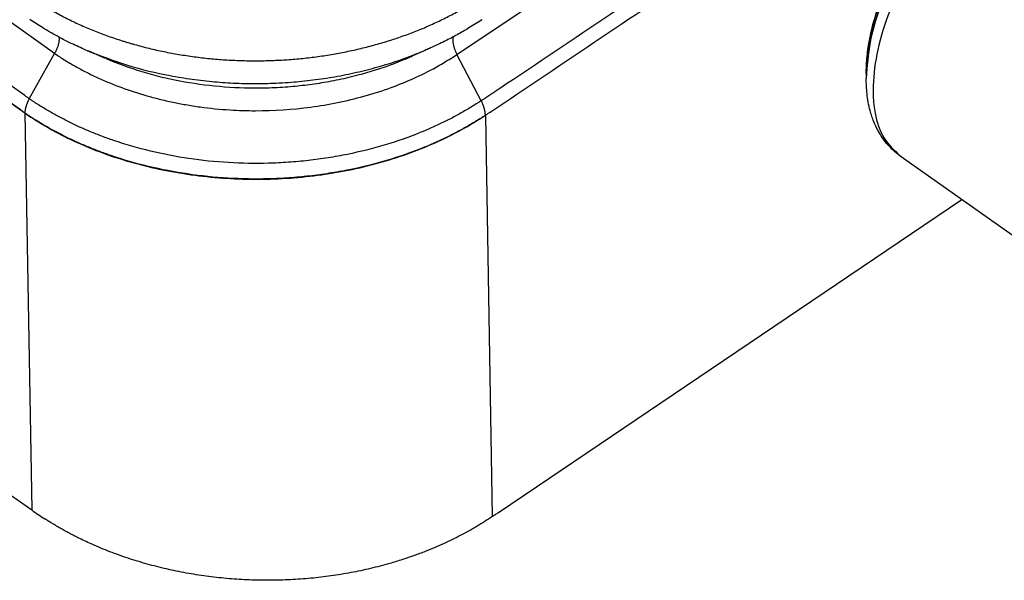
# Model space of a CAD drawing. Units: millimetres. Extents: x 82 to 379, y -170 to 40.
# Drawn here: x 329 to 339, y -52 to -46 of the extents above; entities that cross this region are included whole.
import ezdxf

# ---------------------------------------------------------------- set-up
doc = ezdxf.new("R2010")
doc.units = ezdxf.units.MM
doc.linetypes.add('DOT_CENTER', pattern=[14, 12, -1, 0, -1])
doc.layers.add('1', color=7, linetype='Continuous')

# ---------------------------------------------------------------- blocks, each defined once
blk = doc.blocks.new('Rullini__1', base_point=(675.084, -98.67))
at = {"color": 7, "linetype": 'Continuous'}
for p, q in [((678.993, -87.093), (679.094, -87.058)), ((680.882, -87.186), (685.327, -90.329)), ((685.92, -90.626), (686.486, -91.026)), ((675.084, -92.622), (675.084, -92.729)), ((675.802, -94.372), (680.246, -97.515)), ((680.724, -97.975), (681.29, -98.375))]:
    blk.add_line(p, q, dxfattribs=at)
for points, knots in [([(679.094, -87.058), (678.857, -87.162), (678.348, -87.385), (677.645, -87.919), (676.961, -88.584), (676.34, -89.363), (675.812, -90.209), (675.414, -91.076), (675.144, -91.916), (675.103, -92.47), (675.084, -92.729)], [0, 0, 0, 0, 0.776595, 1.661809, 2.627416, 3.635467, 4.643519, 5.609126, 6.49434, 7.270935, 7.270935, 7.270935, 7.270935]), ([(680.882, -87.186), (680.731, -87.109), (680.409, -86.944), (679.809, -86.971), (679.165, -87.169), (678.482, -87.546), (677.795, -88.077), (677.134, -88.738), (676.531, -89.498), (676.015, -90.321), (675.612, -91.165), (675.341, -91.989), (675.213, -92.759), (675.241, -93.432), (675.415, -94.007), (675.678, -94.255), (675.802, -94.372)], [0, 0, 0, 0, 0.501822, 1.069379, 1.739298, 2.518235, 3.392706, 4.336829, 5.317473, 6.298118, 7.24224, 8.116711, 8.895649, 9.565567, 10.133124, 10.634946, 10.634946, 10.634946, 10.634946]), ([(680.882, -87.186), (680.835, -87.156), (680.741, -87.093), (680.578, -87.017), (680.406, -86.959), (680.204, -86.916), (679.992, -86.898), (679.726, -86.906), (679.426, -86.952), (679.207, -87.022), (679.094, -87.058)], [0, 0, 0, 0, 0.168573, 0.339339, 0.537573, 0.712595, 0.956157, 1.175105, 1.507977, 1.863062, 1.863062, 1.863062, 1.863062]), ([(675.084, -92.622), (675.087, -92.519), (675.094, -92.287), (675.139, -91.984), (675.194, -91.718), (675.249, -91.502), (675.316, -91.282), (675.392, -91.063), (675.475, -90.848), (675.563, -90.643), (675.663, -90.427), (675.812, -90.134), (676.023, -89.765), (676.305, -89.339), (676.613, -88.931), (676.937, -88.555), (677.271, -88.214), (677.617, -87.905), (677.978, -87.627), (678.343, -87.392), (678.681, -87.214), (678.897, -87.13), (678.993, -87.093)], [0, 0, 0, 0, 0.308706, 0.696231, 0.916887, 1.123494, 1.363525, 1.608826, 1.818293, 2.05353, 2.278723, 2.53188, 3.0394, 3.552133, 4.064866, 4.572386, 5.040195, 5.495312, 5.961793, 6.407702, 6.795226, 7.103932, 7.103932, 7.103932, 7.103932]), ([(678.993, -87.093), (678.762, -87.195), (678.266, -87.412), (677.581, -87.933), (676.913, -88.581), (676.308, -89.341), (675.793, -90.165), (675.405, -91.01), (675.142, -91.829), (675.103, -92.37), (675.084, -92.622)], [0, 0, 0, 0, 0.75704, 1.619964, 2.561256, 3.543924, 4.526593, 5.467885, 6.330809, 7.087849, 7.087849, 7.087849, 7.087849]), ([(685.327, -90.329), (685.176, -90.252), (684.854, -90.086), (684.254, -90.114), (683.61, -90.312), (682.927, -90.689), (682.24, -91.22), (681.579, -91.881), (680.976, -92.641), (680.46, -93.463), (680.057, -94.308), (679.785, -95.132), (679.658, -95.902), (679.686, -96.575), (679.86, -97.15), (680.123, -97.398), (680.246, -97.515)], [0, 0, 0, 0, 0.501822, 1.069379, 1.739298, 2.518235, 3.392706, 4.336829, 5.317473, 6.298118, 7.24224, 8.116711, 8.895649, 9.565567, 10.133124, 10.634946, 10.634946, 10.634946, 10.634946]), ([(684.906, -90.421), (684.723, -90.425), (684.326, -90.434), (683.719, -90.667), (683.087, -91.032), (682.452, -91.539), (681.843, -92.157), (681.287, -92.862), (680.808, -93.621), (680.428, -94.401), (680.162, -95.168), (680.029, -95.886), (680.011, -96.536), (680.135, -96.914), (680.192, -97.088)], [0, 0, 0, 0, 0.545558, 1.184853, 1.919367, 2.73569, 3.611104, 4.517364, 5.423625, 6.299039, 7.115362, 7.849876, 8.489171, 9.034729, 9.034729, 9.034729, 9.034729]), ([(685.92, -90.626), (685.766, -90.547), (685.437, -90.378), (684.823, -90.406), (684.164, -90.609), (683.466, -90.994), (682.763, -91.537), (682.087, -92.213), (681.47, -92.991), (680.942, -93.832), (680.53, -94.695), (680.253, -95.538), (680.122, -96.325), (680.151, -97.013), (680.328, -97.602), (680.598, -97.856), (680.724, -97.975)], [0, 0, 0, 0, 0.513227, 1.093683, 1.778827, 2.575468, 3.469813, 4.435393, 5.438325, 6.441257, 7.406837, 8.301181, 9.097822, 9.782966, 10.363423, 10.87665, 10.87665, 10.87665, 10.87665]), ([(685.327, -90.329), (685.349, -90.345), (685.393, -90.378), (685.434, -90.413), (685.455, -90.431)], [0, 0, 0, 0, 0.0815478, 0.1636412, 0.1636412, 0.1636412, 0.1636412]), ([(683.809, -90.812), (683.598, -90.924), (683.153, -91.161), (682.54, -91.661), (681.947, -92.261), (681.407, -92.947), (680.941, -93.684), (680.573, -94.443), (680.306, -95.188), (680.231, -95.686), (680.195, -95.922)], [0, 0, 0, 0, 0.714937, 1.509056, 2.360338, 3.241453, 4.122568, 4.973851, 5.76797, 6.482907, 6.482907, 6.482907, 6.482907]), ([(686.486, -91.026), (686.331, -90.947), (686.002, -90.778), (685.388, -90.806), (684.73, -91.009), (684.031, -91.394), (683.329, -91.937), (682.652, -92.613), (682.035, -93.391), (681.508, -94.232), (681.096, -95.095), (680.818, -95.938), (680.688, -96.725), (680.716, -97.413), (680.894, -98.002), (681.163, -98.256), (681.29, -98.375)], [0, 0, 0, 0, 0.513227, 1.093683, 1.778827, 2.575468, 3.469813, 4.435393, 5.438325, 6.441257, 7.406837, 8.301181, 9.097822, 9.782966, 10.363423, 10.87665, 10.87665, 10.87665, 10.87665]), ([(686.486, -91.026), (686.589, -91.112), (686.803, -91.29), (686.989, -91.601), (687.103, -91.888), (687.168, -92.139), (687.21, -92.429), (687.226, -92.897), (687.142, -93.556), (686.891, -94.4), (686.488, -95.281), (686.034, -96.014), (685.61, -96.575), (685.27, -96.97), (684.919, -97.329), (684.616, -97.599), (684.365, -97.8), (684.178, -97.938), (683.992, -98.064), (683.772, -98.2), (683.496, -98.349), (683.178, -98.487), (682.861, -98.588), (682.57, -98.647), (682.304, -98.669), (682.065, -98.66), (681.848, -98.625), (681.646, -98.566), (681.458, -98.484), (681.345, -98.411), (681.29, -98.375)], [0, 0, 0, 0, 0.400379, 0.829108, 1.069524, 1.325532, 1.604454, 1.946897, 2.728036, 3.582586, 4.583365, 5.62331, 6.161347, 6.693884, 7.18626, 7.665123, 7.911021, 8.15183, 8.361414, 8.584893, 8.926319, 9.302461, 9.621416, 9.923827, 10.192759, 10.42025, 10.639889, 10.848949, 11.051782, 11.251092, 11.251092, 11.251092, 11.251092]), ([(687.07, -92.951), (687.057, -92.741), (687.034, -92.356), (686.787, -91.851), (686.363, -91.534), (685.813, -91.454), (685.198, -91.584), (684.539, -91.9), (683.866, -92.385), (683.214, -93.013), (682.619, -93.748), (682.113, -94.551), (681.727, -95.376), (681.48, -96.176), (681.386, -96.911), (681.453, -97.545), (681.694, -98.05), (682.12, -98.367), (682.669, -98.447), (683.284, -98.317), (683.943, -98.001), (684.616, -97.516), (685.268, -96.888), (685.864, -96.153), (686.37, -95.35), (686.753, -94.525), (687.012, -93.725), (687.051, -93.197), (687.07, -92.951)], [0, 0, 0, 0, 0.624205, 1.149711, 1.631951, 2.150424, 2.764127, 3.493031, 4.328134, 5.242936, 6.20093, 7.160895, 8.081405, 8.925305, 9.664889, 10.289094, 10.8146, 11.29684, 11.815314, 12.429016, 13.157921, 13.993023, 14.907825, 15.865819, 16.825784, 17.746294, 18.590194, 19.329779, 19.329779, 19.329779, 19.329779]), ([(675.802, -94.372), (675.753, -94.335), (675.663, -94.266), (675.538, -94.138), (675.428, -93.998), (675.326, -93.831), (675.236, -93.638), (675.151, -93.376), (675.094, -93.067), (675.087, -92.838), (675.084, -92.729)], [0, 0, 0, 0, 0.181259, 0.339336, 0.537569, 0.712592, 0.925312, 1.175107, 1.536207, 1.863047, 1.863047, 1.863047, 1.863047]), ([(680.246, -97.515), (680.269, -97.53), (680.314, -97.561), (680.361, -97.588), (680.385, -97.601)], [0, 0, 0, 0, 0.0816465, 0.1636415, 0.1636415, 0.1636415, 0.1636415])]:
    blk.add_open_spline(points, degree=3, knots=knots, dxfattribs=at)
at = {"layer": '1', "color": 7, "linetype": 'DOT_CENTER'}
for p, q in [((677.039, -89.858), (677.089, -89.893)), ((678.342, -90.779), (682.787, -93.922)), ((683.322, -94.301), (683.888, -94.701))]:
    blk.add_line(p, q, dxfattribs=at)
blk = doc.blocks.new('23504_D__2', base_point=(612.276, -103.384))
at = {"color": 7, "linetype": 'Continuous'}
for p, q in [((657.87, -92.2), (616.989, -63.292)), ((657.238, -93.467), (616.357, -64.56)), ((616.211, -72.777), (657.383, -101.89)), ((666.404, -92.222), (675.349, -86.22)), ((666.934, -91.483), (666.934, -91.482)), ((657.332, -93.161), (657.87, -92.2)), ((666.917, -93.203), (666.404, -92.222)), ((657.238, -93.467), (657.383, -101.89)), ((657.239, -93.468), (657.239, -93.463)), ((667.006, -93.514), (667.006, -93.512)), ((667.006, -93.514), (667.153, -102.03)), ((667.286, -101.94), (677.114, -95.3))]:
    blk.add_line(p, q, dxfattribs=at)
for points, knots in [([(657.332, -93.161), (657.316, -93.15), (657.284, -93.127), (653.867, -90.711), (647.082, -85.913), (636.915, -78.724), (626.737, -71.527), (619.927, -66.712), (616.499, -64.288), (616.467, -64.265), (616.451, -64.254)], [0, 0, 0, 0, 0.058645, 0.117502, 12.55433, 24.991158, 37.471287, 49.951416, 50.010274, 50.068922, 50.068922, 50.068922, 50.068922]), ([(657.239, -93.463), (657.223, -93.451), (657.191, -93.428), (653.773, -91.012), (646.987, -86.213), (636.821, -79.025), (626.643, -71.828), (619.833, -67.012), (616.404, -64.588), (616.372, -64.565), (616.355, -64.553)], [0, 0, 0, 0, 0.059718, 0.119218, 12.556045, 24.992873, 37.473002, 49.953131, 50.012629, 50.072344, 50.072344, 50.072344, 50.072344]), ([(666.917, -93.203), (666.933, -93.192), (666.966, -93.17), (667.784, -92.621), (669.37, -91.557), (671.73, -89.973), (674.095, -88.386), (675.675, -87.326), (676.465, -86.796)], [0, 0, 0, 0, 0.059105, 0.118888, 2.954326, 5.789764, 8.643817, 11.497871, 11.497871, 11.497871, 11.497871]), ([(667.006, -93.512), (667.023, -93.5), (667.058, -93.477), (667.877, -92.928), (669.464, -91.863), (671.841, -90.268), (674.24, -88.658), (675.855, -87.574), (676.662, -87.032)], [0, 0, 0, 0, 0.062661, 0.124578, 2.960016, 5.795454, 8.712164, 11.628874, 11.628874, 11.628874, 11.628874]), ([(657.37, -91.012), (657.409, -91.039), (657.489, -91.092), (657.611, -91.168), (657.735, -91.243), (657.863, -91.316), (657.993, -91.387), (658.126, -91.456), (658.261, -91.522), (658.398, -91.586), (658.538, -91.648), (658.679, -91.707), (658.823, -91.764), (658.968, -91.818), (659.115, -91.87), (659.239, -91.911), (659.339, -91.942), (659.414, -91.965), (659.489, -91.987), (659.591, -92.016), (659.719, -92.051), (659.873, -92.09), (660.03, -92.127), (660.188, -92.161), (660.347, -92.192), (660.508, -92.22), (660.669, -92.246), (660.832, -92.269), (660.995, -92.29), (661.159, -92.308), (661.323, -92.322), (661.488, -92.335), (661.652, -92.344), (661.817, -92.35), (661.982, -92.354), (662.146, -92.355), (662.311, -92.353), (662.475, -92.349), (662.64, -92.342), (662.804, -92.332), (662.968, -92.319), (663.131, -92.304), (663.294, -92.286), (663.455, -92.265), (663.617, -92.241), (663.777, -92.215), (663.936, -92.186), (664.095, -92.155), (664.252, -92.12), (664.408, -92.084), (664.563, -92.044), (664.717, -92.002), (664.868, -91.958), (665.019, -91.911), (665.168, -91.861), (665.316, -91.809), (665.461, -91.755), (665.605, -91.698), (665.747, -91.638), (665.887, -91.576), (666.025, -91.512), (666.16, -91.446), (666.293, -91.377), (666.423, -91.307), (666.551, -91.234), (666.676, -91.16), (666.798, -91.083), (666.878, -91.03), (666.918, -91.004)], [0, 0, 0, 0, 0.142669, 0.286781, 0.432289, 0.579141, 0.727278, 0.876638, 1.027153, 1.178751, 1.331358, 1.484896, 1.639285, 1.794445, 1.950293, 2.106748, 2.185178, 2.263731, 2.342437, 2.421398, 2.580172, 2.739964, 2.900703, 3.0623, 3.224668, 3.387715, 3.551344, 3.715459, 3.879961, 4.044751, 4.209727, 4.374793, 4.539849, 4.7048, 4.869523, 5.03401, 5.198486, 5.363059, 5.527635, 5.692116, 5.856405, 6.020404, 6.184014, 6.347153, 6.509928, 6.672423, 6.834544, 6.996198, 7.157292, 7.317736, 7.477439, 7.636317, 7.794533, 7.952245, 8.10937, 8.265823, 8.42152, 8.576378, 8.730315, 8.883253, 9.035115, 9.185828, 9.335325, 9.483542, 9.630393, 9.775897, 9.920192, 10.063313, 10.063313, 10.063313, 10.063313]), ([(658.569, -92.143), (658.466, -92.098), (658.25, -92.003), (657.93, -91.839), (657.622, -91.663), (657.431, -91.537), (657.342, -91.479)], [0, 0, 0, 0, 0.336538, 0.709306, 1.078744, 1.397153, 1.397153, 1.397153, 1.397153]), ([(666.934, -91.483), (666.843, -91.542), (666.671, -91.654), (666.407, -91.805), (666.135, -91.948), (665.944, -92.036), (665.842, -92.082)], [0, 0, 0, 0, 0.326762, 0.615525, 0.91198, 1.247138, 1.247138, 1.247138, 1.247138]), ([(657.962, -91.853), (657.962, -91.859), (657.964, -91.872), (657.964, -91.891), (657.964, -91.911), (657.962, -91.932), (657.96, -91.954), (657.956, -91.976), (657.951, -91.998), (657.945, -92.021), (657.939, -92.043), (657.931, -92.066), (657.922, -92.089), (657.913, -92.112), (657.903, -92.134), (657.893, -92.157), (657.882, -92.178), (657.874, -92.193), (657.87, -92.2)], [0, 0, 0, 0, 0.018564, 0.0379503, 0.0581384, 0.0790921, 0.1007619, 0.1230862, 0.1459936, 0.1694045, 0.1932337, 0.2173916, 0.2417869, 0.266328, 0.2909245, 0.3154891, 0.3399383, 0.3641939, 0.3641939, 0.3641939, 0.3641939]), ([(666.323, -91.848), (666.322, -91.855), (666.319, -91.868), (666.317, -91.888), (666.316, -91.909), (666.316, -91.931), (666.318, -91.954), (666.321, -91.978), (666.325, -92.002), (666.33, -92.027), (666.336, -92.052), (666.343, -92.077), (666.351, -92.102), (666.36, -92.126), (666.37, -92.151), (666.381, -92.175), (666.392, -92.199), (666.4, -92.215), (666.404, -92.222)], [0, 0, 0, 0, 0.0194042, 0.0397605, 0.061056, 0.0832567, 0.1063103, 0.1301475, 0.154685, 0.1798282, 0.2054735, 0.2315118, 0.2578304, 0.2843163, 0.3108579, 0.3373476, 0.3636829, 0.3897686, 0.3897686, 0.3897686, 0.3897686]), ([(658.569, -92.143), (658.849, -92.251), (659.419, -92.472), (660.169, -92.648), (660.789, -92.751), (661.254, -92.803), (661.732, -92.835), (662.127, -92.841), (662.455, -92.834), (662.697, -92.823), (662.939, -92.806), (663.254, -92.776), (663.64, -92.726), (664.103, -92.641), (664.556, -92.535), (665.007, -92.404), (665.437, -92.255), (665.714, -92.137), (665.842, -92.082)], [0, 0, 0, 0, 0.900503, 1.831515, 2.304314, 2.784124, 3.236646, 3.74108, 3.968279, 4.218843, 4.469345, 4.695515, 5.166778, 5.639488, 6.104072, 6.564907, 7.047711, 7.467196, 7.467196, 7.467196, 7.467196]), ([(665.842, -92.082), (665.81, -92.097), (665.745, -92.126), (665.647, -92.169), (665.55, -92.213), (665.485, -92.242), (665.452, -92.256)], [0, 0, 0, 0, 0.1068314, 0.2136616, 0.3204903, 0.4273176, 0.4273176, 0.4273176, 0.4273176]), ([(657.87, -92.2), (657.937, -92.244), (658.08, -92.34), (658.266, -92.45), (658.425, -92.537), (658.543, -92.598), (658.663, -92.658), (658.911, -92.775), (659.295, -92.932), (659.732, -93.074), (660.096, -93.171), (660.371, -93.234), (660.661, -93.29), (661.062, -93.353), (661.557, -93.402), (662.34, -93.427), (663.297, -93.365), (664.259, -93.17), (664.98, -92.94), (665.491, -92.732), (665.96, -92.502), (666.258, -92.314), (666.404, -92.222)], [0, 0, 0, 0, 0.240284, 0.516703, 0.648867, 0.782174, 0.916462, 1.05179, 1.602643, 2.160805, 2.430353, 2.733091, 3.005477, 3.316466, 3.951293, 4.494425, 5.667317, 6.819684, 7.429159, 7.935284, 8.473988, 8.991426, 8.991426, 8.991426, 8.991426]), ([(658.962, -92.31), (658.929, -92.296), (658.864, -92.269), (658.765, -92.227), (658.667, -92.185), (658.602, -92.157), (658.569, -92.143)], [0, 0, 0, 0, 0.1068284, 0.2136583, 0.3204896, 0.4273222, 0.4273222, 0.4273222, 0.4273222]), ([(658.962, -92.31), (659.212, -92.407), (659.721, -92.603), (660.528, -92.794), (661.366, -92.911), (662.002, -92.936), (662.429, -92.927), (662.646, -92.917), (662.861, -92.902), (663.142, -92.875), (663.487, -92.83), (663.908, -92.753), (664.313, -92.658), (664.699, -92.545), (665.075, -92.416), (665.322, -92.311), (665.452, -92.256)], [0, 0, 0, 0, 0.80243, 1.634182, 2.482452, 3.337421, 3.540152, 3.763725, 3.987536, 4.189029, 4.608067, 5.031314, 5.472357, 5.857043, 6.238324, 6.662156, 6.662156, 6.662156, 6.662156]), ([(657.332, -93.161), (657.328, -93.167), (657.321, -93.18), (657.312, -93.2), (657.302, -93.22), (657.293, -93.239), (657.285, -93.259), (657.277, -93.279), (657.27, -93.299), (657.264, -93.318), (657.258, -93.338), (657.253, -93.357), (657.249, -93.375), (657.246, -93.394), (657.243, -93.412), (657.241, -93.429), (657.24, -93.446), (657.239, -93.457), (657.239, -93.463)], [0, 0, 0, 0, 0.021959, 0.0438903, 0.065737, 0.0874417, 0.1089474, 0.1301984, 0.1511408, 0.1717233, 0.1918977, 0.2116198, 0.2308496, 0.2495525, 0.2676988, 0.2852652, 0.302234, 0.3185942, 0.3185942, 0.3185942, 0.3185942]), ([(666.917, -93.203), (666.908, -93.208), (666.891, -93.22), (666.865, -93.237), (666.839, -93.254), (666.786, -93.288), (666.704, -93.339), (666.556, -93.427), (666.366, -93.534), (666.131, -93.654), (665.889, -93.768), (665.477, -93.944), (664.878, -94.154), (664.215, -94.32), (663.668, -94.418), (663.251, -94.475), (662.829, -94.513), (662.264, -94.54), (661.557, -94.529), (660.719, -94.443), (659.903, -94.286), (659.291, -94.109), (658.873, -93.959), (658.634, -93.864), (658.4, -93.763), (658.173, -93.655), (657.952, -93.54), (657.772, -93.44), (657.633, -93.356), (657.547, -93.303), (657.48, -93.26), (657.438, -93.232), (657.405, -93.21), (657.38, -93.194), (657.356, -93.177), (657.34, -93.166), (657.332, -93.161)], [0, 0, 0, 0, 0.031068, 0.062257, 0.093401, 0.124334, 0.252427, 0.381416, 0.642046, 0.906099, 1.173436, 1.443905, 2.249006, 3.074316, 3.492871, 3.914258, 4.337669, 4.762275, 5.611485, 6.455406, 7.287529, 8.1018, 8.361952, 8.619485, 8.874247, 9.126101, 9.374927, 9.620615, 9.742258, 9.863084, 9.923188, 9.983085, 10.012775, 10.042169, 10.071409, 10.100633, 10.100633, 10.100633, 10.100633]), ([(667.006, -93.512), (667.006, -93.507), (667.006, -93.495), (667.004, -93.478), (667.003, -93.46), (667, -93.442), (666.997, -93.423), (666.993, -93.404), (666.988, -93.384), (666.983, -93.364), (666.977, -93.344), (666.97, -93.324), (666.963, -93.303), (666.955, -93.283), (666.947, -93.263), (666.937, -93.242), (666.928, -93.222), (666.921, -93.209), (666.917, -93.203)], [0, 0, 0, 0, 0.0165481, 0.0337847, 0.0516842, 0.0702154, 0.0893418, 0.1090221, 0.1292106, 0.1498577, 0.1709107, 0.1923141, 0.2140105, 0.2359413, 0.2580474, 0.2802696, 0.3025499, 0.3248313, 0.3248313, 0.3248313, 0.3248313]), ([(657.238, -93.467), (657.238, -93.467), (657.238, -93.467), (657.238, -93.468), (657.239, -93.468), (657.239, -93.468), (657.239, -93.468)], [0, 0, 0, 0, 0.000455317, 0.000909715, 0.00136315, 0.001815658, 0.001815658, 0.001815658, 0.001815658]), ([(667.006, -93.512), (666.997, -93.518), (666.98, -93.529), (666.955, -93.546), (666.929, -93.562), (666.875, -93.597), (666.792, -93.649), (666.641, -93.739), (666.447, -93.847), (666.208, -93.97), (665.961, -94.085), (665.542, -94.265), (664.931, -94.479), (664.255, -94.647), (663.698, -94.747), (663.273, -94.805), (662.843, -94.844), (662.268, -94.871), (661.547, -94.859), (660.693, -94.771), (659.861, -94.611), (659.238, -94.431), (658.813, -94.278), (658.569, -94.181), (658.33, -94.078), (658.099, -93.968), (657.873, -93.851), (657.691, -93.749), (657.548, -93.664), (657.461, -93.609), (657.392, -93.565), (657.35, -93.537), (657.316, -93.515), (657.29, -93.497), (657.265, -93.48), (657.248, -93.468), (657.239, -93.463)], [0, 0, 0, 0, 0.030677, 0.061356, 0.092189, 0.12333, 0.253818, 0.38522, 0.650727, 0.919725, 1.192076, 1.467624, 2.287867, 3.12874, 3.555201, 3.984556, 4.41598, 4.84863, 5.713944, 6.57389, 7.421826, 8.251577, 8.516676, 8.779104, 9.038708, 9.295349, 9.5489, 9.799253, 9.923205, 10.046324, 10.107569, 10.168603, 10.199215, 10.230041, 10.260917, 10.291684, 10.291684, 10.291684, 10.291684]), ([(657.239, -93.468), (657.405, -93.576), (657.741, -93.794), (658.27, -94.061), (658.848, -94.304), (659.668, -94.574), (660.769, -94.805), (662.106, -94.899), (663.444, -94.815), (664.529, -94.598), (665.356, -94.338), (665.942, -94.103), (666.495, -93.834), (666.837, -93.62), (667.006, -93.514)], [0, 0, 0, 0, 0.591692, 1.202186, 1.774963, 2.470334, 3.789731, 5.137028, 6.479993, 7.799883, 8.446116, 9.078082, 9.692397, 10.288616, 10.288616, 10.288616, 10.288616]), ([(657.383, -101.89), (657.429, -101.922), (657.522, -101.987), (657.617, -102.049), (657.664, -102.08)], [0, 0, 0, 0, 0.1687125, 0.3393283, 0.3393283, 0.3393283, 0.3393283]), ([(667.153, -102.03), (667.046, -102.1), (666.829, -102.241), (666.487, -102.43), (666.188, -102.576), (665.933, -102.689), (665.722, -102.775), (665.491, -102.861), (665.241, -102.946), (664.933, -103.04), (664.569, -103.135), (664.153, -103.223), (663.731, -103.292), (663.303, -103.342), (662.871, -103.373), (662.436, -103.385), (662.002, -103.378), (661.569, -103.351), (661.139, -103.305), (660.714, -103.241), (660.294, -103.157), (659.883, -103.055), (659.481, -102.935), (659.09, -102.798), (658.79, -102.675), (658.573, -102.578), (658.47, -102.529), (658.402, -102.496), (658.37, -102.48), (658.337, -102.463), (658.29, -102.44), (658.233, -102.41), (658.164, -102.374), (658.091, -102.334), (658.005, -102.286), (657.933, -102.245), (657.877, -102.211), (657.835, -102.186), (657.801, -102.166), (657.779, -102.152), (657.771, -102.147), (657.764, -102.142), (657.753, -102.136), (657.741, -102.128), (657.72, -102.115), (657.695, -102.099), (657.675, -102.086), (657.664, -102.08)], [0, 0, 0, 0, 0.383794, 0.774567, 1.172363, 1.381799, 1.609997, 1.856462, 2.120776, 2.402605, 2.823369, 3.248275, 3.677015, 4.107299, 4.540515, 4.976283, 5.410439, 5.843756, 6.275844, 6.707148, 7.135137, 7.559478, 7.977782, 8.391765, 8.801176, 8.951459, 9.104453, 9.142204, 9.179697, 9.210578, 9.254706, 9.336078, 9.403993, 9.487737, 9.586866, 9.699117, 9.735166, 9.78503, 9.844852, 9.853923, 9.862991, 9.872033, 9.881107, 9.89919, 9.91727, 9.953302, 9.989311, 9.989311, 9.989311, 9.989311]), ([(667.153, -102.03), (667.159, -102.026), (667.17, -102.019), (667.186, -102.007), (667.203, -101.996), (667.225, -101.981), (667.253, -101.963), (667.275, -101.948), (667.286, -101.94)], [0, 0, 0, 0, 0.0209658, 0.0401035, 0.0601571, 0.0802107, 0.1203168, 0.1604227, 0.1604227, 0.1604227, 0.1604227])]:
    blk.add_open_spline(points, degree=3, knots=knots, dxfattribs=at)
blk = doc.blocks.new('MFV_10_L32__3', base_point=(612.276, -103.384))
for name, p in [('23504_D__2', (612.276, -103.384)), ('Rullini__1', (675.084, -98.67))]:
    blk.add_blockref(name, p)
blk = doc.blocks.new('Assonometria1', base_point=(652, -52))
blk.add_blockref('MFV_10_L32__3', (612.276, -103.384))

msp = doc.modelspace()

# ---------------------------------------------------------------- block references
at = {"xscale": 0.5, "yscale": 0.5, "zscale": 0.5}
msp.add_blockref('Assonometria1', (326, -26), dxfattribs=at)

doc.saveas('drawing.dxf')
